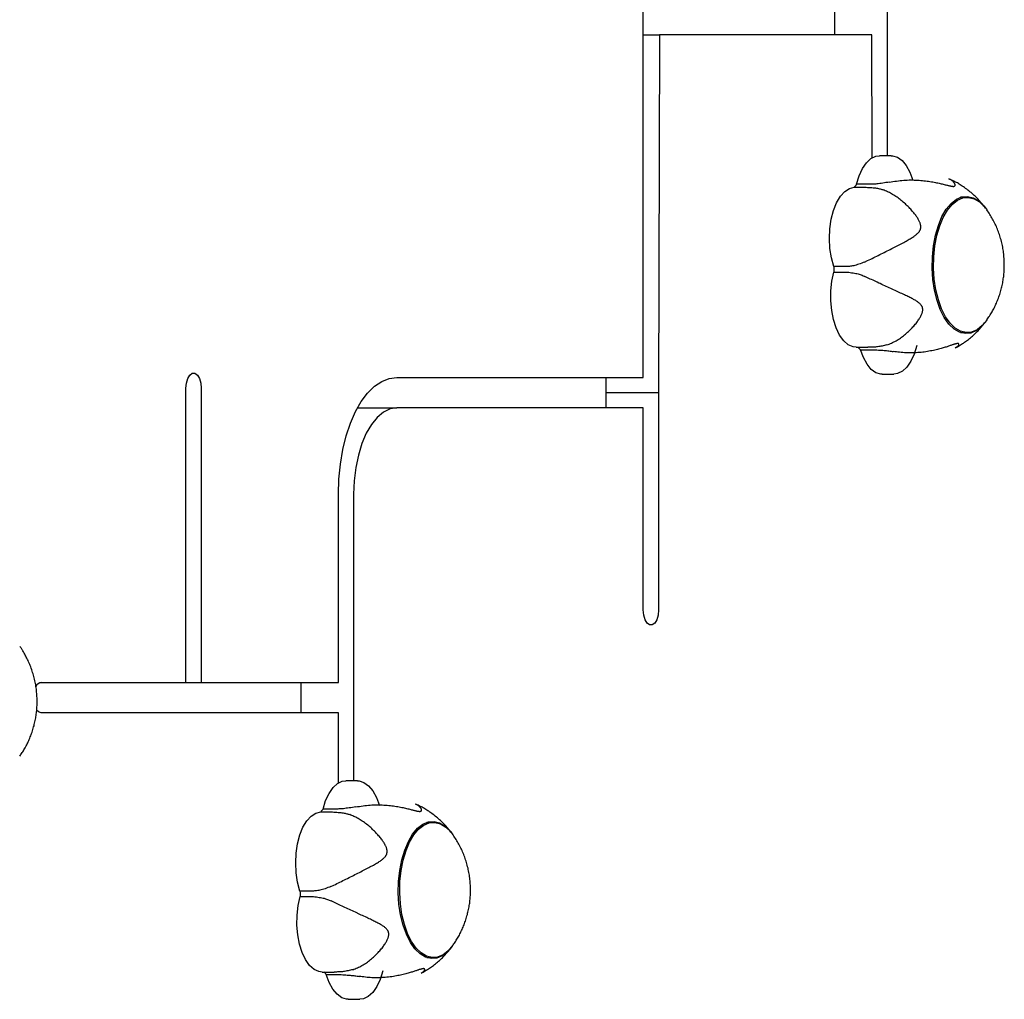
# Model space of a CAD drawing. Extents: x -8591 to 13539, y -4699 to 5176.
# Drawn here: x -2168 to -1974, y -1784 to -1591 of the extents above; entities that cross this region are included whole.
import ezdxf

# ---------------------------------------------------------------- set-up
doc = ezdxf.new("R2010")
doc.units = 0

msp = doc.modelspace()

# ---------------------------------------------------------------- linework, layer by layer
at = {"color": 7, "linetype": 'Continuous'}
for p, q in [((-2044.8, -1661.72), (-2044.8, -1551.37)), ((-1996.8, -1570.84), (-1996.8, -1618.12)), ((-2007.19, -1588.37), (-2007.19, -1594.37)), ((-2044.8, -1594.37), (-2041.65, -1594.37)), ((-2041.65, -1594.37), (-2041.8, -1664.72)), ((-1999.84, -1594.37), (-2041.65, -1594.37)), ((-1999.74, -1618.52), (-1999.84, -1594.37)), ((-1996.02, -1618.12), (-1998.34, -1618.12)), ((-2003.29, -1624.33), (-2000.97, -1624.33)), ((-2000.52, -1623.75), (-2002.84, -1623.75)), ((-1981.05, -1626.31), (-1982.39, -1626.31)), ((-2005, -1639.93), (-2007.32, -1639.93)), ((-2007.3, -1641), (-2004.98, -1641)), ((-1982.39, -1652.91), (-1981.05, -1652.91)), ((-2002.92, -1655.81), (-2000.6, -1655.81)), ((-2002.08, -1656.28), (-1999.76, -1656.28)), ((-2000.24, -1655.79), (-2000.6, -1655.81)), ((-2093.3, -1661.72), (-2044.8, -1661.72)), ((-2052.19, -1661.72), (-2052.19, -1664.72)), ((-1997.81, -1661.1), (-1995.49, -1661.1)), ((-2134.8, -1721.74), (-2134.8, -1663.87)), ((-2131.8, -1663.87), (-2131.8, -1721.72)), ((-2052.19, -1664.72), (-2041.8, -1664.72)), ((-2052.19, -1664.72), (-2052.19, -1667.72)), ((-2041.8, -1664.72), (-2041.8, -1707.46)), ((-2101.05, -1667.72), (-2093.3, -1667.72)), ((-2044.8, -1667.72), (-2093.3, -1667.72)), ((-2044.8, -1707.46), (-2044.8, -1667.72)), ((-2104.8, -1721.72), (-2104.8, -1684.72)), ((-2101.8, -1684.72), (-2101.8, -1741.06)), ((-2163.45, -1721.74), (-2163.16, -1721.74)), ((-2163.16, -1721.74), (-2134.8, -1721.74)), ((-2134.8, -1721.72), (-2131.8, -1721.72)), ((-2131.8, -1721.72), (-2104.8, -1721.72)), ((-2112.19, -1721.72), (-2112.19, -1727.72)), ((-2104.8, -1727.72), (-2163.3, -1727.72)), ((-2104.8, -1741.49), (-2104.8, -1727.72)), ((-2101.03, -1741.06), (-2103.35, -1741.06)), ((-2108.28, -1747.2), (-2105.96, -1747.2)), ((-2105.51, -1746.63), (-2107.83, -1746.63)), ((-2086.1, -1749.25), (-2087.43, -1749.25)), ((-2110.05, -1762.75), (-2112.37, -1762.75)), ((-2112.35, -1763.82), (-2110.03, -1763.82)), ((-2087.43, -1775.85), (-2086.1, -1775.85)), ((-2107.98, -1778.69), (-2105.66, -1778.69)), ((-2107.18, -1779.17), (-2104.86, -1779.17)), ((-2105.33, -1778.67), (-2105.66, -1778.69)), ((-2102.89, -1784.04), (-2100.57, -1784.04))]:
    msp.add_line(p, q, dxfattribs=at)
for points in [[(-2002.84, -1623.75), (-2002.33, -1622.09), (-2001.67, -1620.66), (-2000.88, -1619.51), (-2000, -1618.69), (-1999.06, -1618.22), (-1998.34, -1618.12)], [(-1996.02, -1618.12), (-1995.77, -1618.13), (-1994.8, -1618.42), (-1993.89, -1619.08), (-1993.05, -1620.08), (-1992.33, -1621.38), (-1991.75, -1622.94)], [(-1996.39, -1623.31), (-1996.72, -1623.37), (-1997.05, -1623.42), (-1997.37, -1623.47), (-1997.68, -1623.52), (-1997.99, -1623.56), (-1998.29, -1623.6), (-1998.57, -1623.64), (-1998.83, -1623.67), (-1999.08, -1623.69), (-1999.32, -1623.71), (-1999.54, -1623.72), (-1999.75, -1623.73), (-1999.95, -1623.74), (-2000.14, -1623.75), (-2000.33, -1623.75), (-2000.52, -1623.75)], [(-1996.39, -1623.31), (-1996.04, -1623.26), (-1995.68, -1623.21), (-1995.32, -1623.15), (-1994.97, -1623.1), (-1994.61, -1623.06), (-1994.26, -1623.02), (-1993.91, -1622.98), (-1993.56, -1622.95), (-1993.21, -1622.93), (-1992.87, -1622.91), (-1992.52, -1622.9), (-1992.18, -1622.9), (-1991.85, -1622.9), (-1991.51, -1622.91), (-1991.18, -1622.92), (-1990.85, -1622.94), (-1990.53, -1622.96), (-1990.21, -1622.98), (-1989.89, -1623.01), (-1989.58, -1623.04), (-1989.28, -1623.07), (-1988.98, -1623.11), (-1988.68, -1623.15), (-1988.4, -1623.19), (-1988.12, -1623.24), (-1987.85, -1623.28), (-1987.58, -1623.33), (-1987.33, -1623.38), (-1987.08, -1623.43), (-1986.84, -1623.48), (-1986.61, -1623.53), (-1986.39, -1623.58), (-1986.18, -1623.64), (-1985.97, -1623.68), (-1985.78, -1623.73), (-1985.59, -1623.78), (-1985.42, -1623.83), (-1985.25, -1623.87), (-1985.09, -1623.91), (-1984.95, -1623.95), (-1984.81, -1623.98), (-1984.68, -1624.01), (-1984.57, -1624.04), (-1984.46, -1624.06), (-1984.36, -1624.08), (-1984.27, -1624.1), (-1984.18, -1624.11), (-1984.1, -1624.12), (-1984.03, -1624.13), (-1983.97, -1624.14), (-1983.91, -1624.15), (-1983.85, -1624.15), (-1983.8, -1624.15), (-1983.76, -1624.15), (-1983.71, -1624.15), (-1983.67, -1624.14), (-1983.64, -1624.13), (-1983.6, -1624.12), (-1983.57, -1624.11), (-1983.54, -1624.09), (-1983.52, -1624.08), (-1983.49, -1624.06), (-1983.48, -1624.03), (-1983.46, -1624.01), (-1983.45, -1623.98), (-1983.44, -1623.94), (-1983.44, -1623.91), (-1983.44, -1623.87), (-1983.44, -1623.83), (-1983.45, -1623.78), (-1983.46, -1623.74), (-1983.48, -1623.69), (-1983.51, -1623.64), (-1983.54, -1623.59), (-1983.57, -1623.53), (-1983.61, -1623.48), (-1983.65, -1623.42), (-1983.69, -1623.37), (-1983.74, -1623.31), (-1983.78, -1623.26), (-1983.83, -1623.21), (-1983.88, -1623.16), (-1983.94, -1623.11), (-1983.99, -1623.06), (-1984.04, -1623.01), (-1984.1, -1622.97), (-1984.16, -1622.93), (-1984.22, -1622.89), (-1984.28, -1622.86), (-1984.34, -1622.83), (-1984.4, -1622.8), (-1984.46, -1622.78), (-1984.52, -1622.76), (-1984.58, -1622.74), (-1984.64, -1622.72), (-1984.71, -1622.7)], [(-1977.46, -1628.44), (-1977.61, -1628.24), (-1977.77, -1628.04), (-1977.93, -1627.84), (-1978.09, -1627.64), (-1978.25, -1627.44), (-1978.42, -1627.25), (-1978.59, -1627.05), (-1978.76, -1626.86), (-1978.94, -1626.67), (-1979.12, -1626.48), (-1979.31, -1626.29), (-1979.5, -1626.1), (-1979.7, -1625.92), (-1979.9, -1625.74), (-1980.11, -1625.56), (-1980.31, -1625.39), (-1980.53, -1625.21), (-1980.74, -1625.04), (-1980.96, -1624.87), (-1981.17, -1624.71), (-1981.39, -1624.55), (-1981.61, -1624.39), (-1981.82, -1624.25), (-1982.03, -1624.1), (-1982.23, -1623.97), (-1982.43, -1623.84), (-1982.62, -1623.72), (-1982.81, -1623.6), (-1982.99, -1623.49), (-1983.17, -1623.39), (-1983.34, -1623.3), (-1983.51, -1623.21), (-1983.67, -1623.13), (-1983.83, -1623.05), (-1983.98, -1622.98), (-1984.13, -1622.92), (-1984.27, -1622.85), (-1984.42, -1622.8), (-1984.56, -1622.74), (-1984.7, -1622.68)], [(-2007.32, -1639.93), (-2007.79, -1638.22), (-2008.08, -1636.36), (-2008.18, -1634.43), (-2008.1, -1632.49), (-2007.83, -1630.62), (-2007.38, -1628.89), (-2006.77, -1627.37), (-2006.03, -1626.11), (-2005.18, -1625.16), (-2004.26, -1624.56), (-2003.29, -1624.33)], [(-2001.26, -1639.05), (-2000.66, -1638.75), (-2000.36, -1638.61), (-2000.06, -1638.46), (-1999.77, -1638.31), (-1999.47, -1638.17), (-1999.17, -1638.02), (-1998.87, -1637.87), (-1998.57, -1637.73), (-1998.27, -1637.58), (-1997.98, -1637.43), (-1997.68, -1637.28), (-1997.38, -1637.13), (-1997.09, -1636.99), (-1996.8, -1636.84), (-1996.51, -1636.69), (-1996.22, -1636.55), (-1995.93, -1636.4), (-1995.65, -1636.26), (-1995.37, -1636.12), (-1995.1, -1635.97), (-1994.83, -1635.84), (-1994.56, -1635.7), (-1994.3, -1635.56), (-1994.05, -1635.43), (-1993.8, -1635.3), (-1993.56, -1635.17), (-1993.33, -1635.05), (-1993.1, -1634.92), (-1992.89, -1634.8), (-1992.67, -1634.68), (-1992.47, -1634.56), (-1992.28, -1634.45), (-1992.09, -1634.34), (-1991.91, -1634.23), (-1991.75, -1634.12), (-1991.59, -1634.01), (-1991.44, -1633.91), (-1991.3, -1633.81), (-1991.17, -1633.71), (-1991.05, -1633.61), (-1990.95, -1633.52), (-1990.85, -1633.43), (-1990.76, -1633.34), (-1990.68, -1633.25), (-1990.6, -1633.16), (-1990.54, -1633.08), (-1990.48, -1633), (-1990.43, -1632.92), (-1990.38, -1632.85), (-1990.34, -1632.77), (-1990.31, -1632.7), (-1990.28, -1632.62), (-1990.26, -1632.55), (-1990.24, -1632.47), (-1990.22, -1632.4), (-1990.21, -1632.32), (-1990.2, -1632.24), (-1990.2, -1632.15), (-1990.2, -1632.07), (-1990.2, -1631.98), (-1990.22, -1631.88), (-1990.23, -1631.78), (-1990.25, -1631.68), (-1990.28, -1631.57), (-1990.32, -1631.46), (-1990.35, -1631.35), (-1990.4, -1631.23), (-1990.45, -1631.1), (-1990.51, -1630.98), (-1990.58, -1630.85), (-1990.65, -1630.71), (-1990.73, -1630.58), (-1990.81, -1630.44), (-1990.9, -1630.29), (-1991, -1630.15), (-1991.1, -1630), (-1991.21, -1629.85), (-1991.33, -1629.69), (-1991.45, -1629.53), (-1991.59, -1629.36), (-1991.73, -1629.2), (-1991.87, -1629.02), (-1992.02, -1628.85), (-1992.18, -1628.67), (-1992.34, -1628.5), (-1992.51, -1628.32), (-1992.69, -1628.14), (-1992.87, -1627.96), (-1993.05, -1627.78), (-1993.24, -1627.6), (-1993.44, -1627.43), (-1993.64, -1627.25), (-1993.84, -1627.08), (-1994.04, -1626.92), (-1994.25, -1626.75), (-1994.46, -1626.59), (-1994.67, -1626.43), (-1994.88, -1626.28), (-1995.1, -1626.13), (-1995.31, -1625.99), (-1995.52, -1625.86), (-1995.74, -1625.73), (-1995.95, -1625.61), (-1996.16, -1625.5), (-1996.36, -1625.39), (-1996.57, -1625.29), (-1996.77, -1625.2), (-1996.98, -1625.1), (-1997.18, -1625.02), (-1997.38, -1624.93), (-1997.59, -1624.84)], [(-2000.97, -1624.33), (-2000.69, -1624.35), (-2000.41, -1624.36), (-2000.13, -1624.38), (-1999.86, -1624.4), (-1999.6, -1624.42), (-1999.35, -1624.44), (-1999.11, -1624.47), (-1998.89, -1624.5), (-1998.69, -1624.54), (-1998.5, -1624.57), (-1998.33, -1624.61), (-1998.17, -1624.66), (-1998.02, -1624.7), (-1997.87, -1624.75), (-1997.73, -1624.8), (-1997.59, -1624.84)], [(-1987.97, -1640.23), (-1987.93, -1638.01), (-1987.71, -1635.82), (-1987.31, -1633.74), (-1986.74, -1631.82), (-1986.03, -1630.11), (-1985.18, -1628.66), (-1984.23, -1627.51), (-1983.19, -1626.69), (-1982.1, -1626.22), (-1980.99, -1626.12), (-1979.88, -1626.38), (-1978.81, -1627.01), (-1977.8, -1627.98), (-1977.47, -1628.39)], [(-1987.7, -1640.23), (-1987.66, -1638.03), (-1987.44, -1635.88), (-1987.04, -1633.83), (-1986.48, -1631.94), (-1985.78, -1630.25), (-1984.94, -1628.82), (-1984, -1627.69), (-1982.98, -1626.88), (-1981.91, -1626.42), (-1980.81, -1626.32), (-1979.72, -1626.58), (-1978.67, -1627.19), (-1977.68, -1628.15), (-1977.23, -1628.73)], [(-1973.77, -1639.17), (-1973.78, -1638.89), (-1973.8, -1638.6), (-1973.82, -1638.32), (-1973.84, -1638.04), (-1973.86, -1637.76), (-1973.89, -1637.47), (-1973.92, -1637.19), (-1973.95, -1636.91), (-1974, -1636.63), (-1974.04, -1636.35), (-1974.09, -1636.08), (-1974.15, -1635.8), (-1974.21, -1635.52), (-1974.27, -1635.25), (-1974.34, -1634.97), (-1974.41, -1634.7), (-1974.49, -1634.43), (-1974.57, -1634.16), (-1974.65, -1633.89), (-1974.74, -1633.62), (-1974.83, -1633.36), (-1974.92, -1633.09), (-1975.02, -1632.83), (-1975.12, -1632.57), (-1975.23, -1632.31), (-1975.33, -1632.06), (-1975.45, -1631.81), (-1975.56, -1631.56), (-1975.68, -1631.31), (-1975.8, -1631.07), (-1975.93, -1630.83), (-1976.06, -1630.59), (-1976.19, -1630.35), (-1976.33, -1630.12), (-1976.47, -1629.89), (-1976.62, -1629.67), (-1976.76, -1629.44), (-1976.91, -1629.22), (-1977.06, -1628.99), (-1977.21, -1628.77)], [(-2001.26, -1639.05), (-2001.54, -1639.15), (-2001.82, -1639.26), (-2002.1, -1639.36), (-2002.37, -1639.46), (-2002.64, -1639.55), (-2002.9, -1639.63), (-2003.15, -1639.7), (-2003.39, -1639.76), (-2003.62, -1639.81), (-2003.84, -1639.85), (-2004.04, -1639.88), (-2004.25, -1639.9), (-2004.44, -1639.91), (-2004.63, -1639.92), (-2004.82, -1639.93), (-2005, -1639.93)], [(-2002.92, -1655.81), (-2003.53, -1655.74), (-2004.48, -1655.31), (-2005.37, -1654.52), (-2006.17, -1653.41), (-2006.84, -1652), (-2007.37, -1650.37), (-2007.72, -1648.55), (-2007.9, -1646.64), (-2007.88, -1644.69), (-2007.68, -1642.79), (-2007.3, -1641)], [(-2004.98, -1641), (-2004.68, -1641.03), (-2004.39, -1641.06), (-2004.1, -1641.09), (-2003.81, -1641.13), (-2003.53, -1641.17), (-2003.27, -1641.21), (-2003.01, -1641.26), (-2002.76, -1641.31), (-2002.54, -1641.37), (-2002.32, -1641.43), (-2002.11, -1641.5), (-2001.92, -1641.57), (-2001.73, -1641.64), (-2001.55, -1641.72), (-2001.37, -1641.8), (-2001.19, -1641.88)], [(-1977.49, -1650.84), (-1978.24, -1651.71), (-1979.27, -1652.53), (-1980.36, -1653), (-1981.48, -1653.1), (-1982.58, -1652.84), (-1983.65, -1652.21), (-1984.66, -1651.24), (-1985.57, -1649.95), (-1986.36, -1648.39), (-1987.01, -1646.58), (-1987.51, -1644.58), (-1987.83, -1642.45), (-1987.97, -1640.23)], [(-1977.22, -1650.47), (-1978.1, -1651.53), (-1979.12, -1652.34), (-1980.2, -1652.8), (-1981.29, -1652.9), (-1982.38, -1652.64), (-1983.44, -1652.02), (-1984.43, -1651.07), (-1985.33, -1649.8), (-1986.11, -1648.26), (-1986.75, -1646.47), (-1987.24, -1644.51), (-1987.55, -1642.4), (-1987.7, -1640.23)], [(-1977.19, -1650.42), (-1977.06, -1650.22), (-1976.93, -1650.03), (-1976.8, -1649.84), (-1976.68, -1649.65), (-1976.55, -1649.45), (-1976.42, -1649.25), (-1976.3, -1649.05), (-1976.18, -1648.85), (-1976.06, -1648.64), (-1975.95, -1648.43), (-1975.83, -1648.22), (-1975.72, -1648), (-1975.62, -1647.78), (-1975.51, -1647.55), (-1975.41, -1647.33), (-1975.31, -1647.1), (-1975.21, -1646.86), (-1975.11, -1646.63), (-1975.02, -1646.39), (-1974.93, -1646.15), (-1974.84, -1645.9), (-1974.76, -1645.66), (-1974.67, -1645.41), (-1974.59, -1645.16), (-1974.52, -1644.91), (-1974.45, -1644.65), (-1974.38, -1644.4), (-1974.31, -1644.14), (-1974.25, -1643.89), (-1974.19, -1643.63), (-1974.14, -1643.38), (-1974.09, -1643.12), (-1974.04, -1642.86), (-1974, -1642.61), (-1973.96, -1642.36), (-1973.92, -1642.11), (-1973.89, -1641.85), (-1973.86, -1641.6), (-1973.84, -1641.36), (-1973.82, -1641.11), (-1973.8, -1640.86), (-1973.79, -1640.62), (-1973.78, -1640.38), (-1973.78, -1640.13), (-1973.77, -1639.89), (-1973.77, -1639.65), (-1973.77, -1639.41), (-1973.77, -1639.17)], [(-1996.88, -1655.34), (-1996.65, -1655.25), (-1996.42, -1655.16), (-1996.19, -1655.06), (-1995.96, -1654.97), (-1995.74, -1654.87), (-1995.51, -1654.76), (-1995.29, -1654.65), (-1995.06, -1654.53), (-1994.84, -1654.4), (-1994.63, -1654.27), (-1994.41, -1654.13), (-1994.2, -1653.99), (-1993.99, -1653.84), (-1993.78, -1653.69), (-1993.58, -1653.53), (-1993.38, -1653.36), (-1993.18, -1653.2), (-1992.99, -1653.03), (-1992.79, -1652.86), (-1992.61, -1652.68), (-1992.42, -1652.51), (-1992.24, -1652.33), (-1992.07, -1652.16), (-1991.9, -1651.98), (-1991.74, -1651.8), (-1991.58, -1651.62), (-1991.43, -1651.45), (-1991.28, -1651.27), (-1991.14, -1651.1), (-1991.01, -1650.93), (-1990.88, -1650.76), (-1990.76, -1650.59), (-1990.65, -1650.42), (-1990.54, -1650.26), (-1990.44, -1650.1), (-1990.35, -1649.95), (-1990.26, -1649.8), (-1990.19, -1649.65), (-1990.12, -1649.51), (-1990.06, -1649.38), (-1990, -1649.24), (-1989.96, -1649.12), (-1989.92, -1649), (-1989.89, -1648.89), (-1989.87, -1648.78), (-1989.85, -1648.67), (-1989.83, -1648.58), (-1989.83, -1648.48), (-1989.82, -1648.4), (-1989.82, -1648.31), (-1989.83, -1648.23), (-1989.84, -1648.16), (-1989.85, -1648.08), (-1989.87, -1648.01), (-1989.89, -1647.94), (-1989.92, -1647.87), (-1989.95, -1647.8), (-1989.99, -1647.73), (-1990.03, -1647.65), (-1990.08, -1647.58), (-1990.13, -1647.51), (-1990.19, -1647.43), (-1990.25, -1647.36), (-1990.33, -1647.28), (-1990.41, -1647.21), (-1990.5, -1647.13), (-1990.59, -1647.05), (-1990.7, -1646.97), (-1990.81, -1646.88), (-1990.93, -1646.8), (-1991.05, -1646.72), (-1991.19, -1646.63), (-1991.33, -1646.55), (-1991.48, -1646.46), (-1991.64, -1646.38), (-1991.8, -1646.29), (-1991.97, -1646.2), (-1992.16, -1646.1), (-1992.35, -1646.01), (-1992.55, -1645.91), (-1992.76, -1645.8), (-1992.97, -1645.7), (-1993.2, -1645.59), (-1993.43, -1645.48), (-1993.68, -1645.37), (-1993.92, -1645.25), (-1994.18, -1645.13), (-1994.44, -1645.01), (-1994.71, -1644.89), (-1994.98, -1644.76), (-1995.26, -1644.63), (-1995.54, -1644.5), (-1996.12, -1644.24), (-1996.41, -1644.11), (-1996.7, -1643.97), (-1997, -1643.84), (-1997.29, -1643.7), (-1997.59, -1643.56), (-1997.88, -1643.43), (-1998.18, -1643.29), (-1998.47, -1643.16), (-1998.76, -1643.02), (-1999.04, -1642.89), (-1999.32, -1642.76), (-1999.6, -1642.63), (-1999.87, -1642.5), (-2000.14, -1642.38), (-2000.4, -1642.25), (-2000.67, -1642.13), (-2001.19, -1641.88)], [(-1983.41, -1655.91), (-1983.21, -1655.8), (-1983, -1655.69), (-1982.8, -1655.57), (-1982.6, -1655.46), (-1982.4, -1655.34), (-1982.2, -1655.22), (-1981.99, -1655.09), (-1981.79, -1654.96), (-1981.59, -1654.82), (-1981.4, -1654.68), (-1981.2, -1654.54), (-1981, -1654.39), (-1980.8, -1654.24), (-1980.61, -1654.08), (-1980.41, -1653.92), (-1980.22, -1653.76), (-1980.03, -1653.59), (-1979.84, -1653.42), (-1979.65, -1653.25), (-1979.47, -1653.07), (-1979.28, -1652.9), (-1979.1, -1652.72), (-1978.93, -1652.54), (-1978.75, -1652.35), (-1978.59, -1652.17), (-1978.42, -1651.98), (-1978.26, -1651.79), (-1978.1, -1651.6), (-1977.95, -1651.4), (-1977.79, -1651.21), (-1977.64, -1651.02), (-1977.49, -1650.82)], [(-1997.81, -1661.1), (-1998.06, -1661.08), (-1999.03, -1660.8), (-1999.94, -1660.14), (-2000.78, -1659.14), (-2001.5, -1657.84), (-2002.08, -1656.28)], [(-1996.88, -1655.34), (-1997.12, -1655.4), (-1997.35, -1655.45), (-1997.58, -1655.5), (-1997.82, -1655.55), (-1998.04, -1655.6), (-1998.27, -1655.64), (-1998.49, -1655.67), (-1998.7, -1655.71), (-1998.91, -1655.73), (-1999.11, -1655.75), (-1999.3, -1655.76), (-1999.5, -1655.77), (-1999.68, -1655.78), (-1999.87, -1655.78), (-2000.06, -1655.79), (-2000.24, -1655.79)], [(-1999.76, -1656.28), (-1999.45, -1656.29), (-1999.15, -1656.31), (-1998.84, -1656.32), (-1998.54, -1656.34), (-1998.25, -1656.36), (-1997.96, -1656.37), (-1997.69, -1656.39), (-1997.42, -1656.41), (-1997.17, -1656.44), (-1996.93, -1656.46), (-1996.7, -1656.49), (-1996.47, -1656.52), (-1996.25, -1656.55), (-1996.04, -1656.58), (-1995.83, -1656.61), (-1995.62, -1656.65)], [(-1983.41, -1655.91), (-1983.34, -1655.87), (-1983.27, -1655.83), (-1983.21, -1655.79), (-1983.14, -1655.75), (-1983.08, -1655.71), (-1983.02, -1655.67), (-1982.97, -1655.63), (-1982.92, -1655.59), (-1982.87, -1655.54), (-1982.83, -1655.5), (-1982.8, -1655.46), (-1982.77, -1655.42), (-1982.75, -1655.38), (-1982.73, -1655.34), (-1982.72, -1655.3), (-1982.71, -1655.27), (-1982.71, -1655.23), (-1982.71, -1655.21), (-1982.71, -1655.18), (-1982.72, -1655.16), (-1982.74, -1655.14), (-1982.75, -1655.12), (-1982.77, -1655.11), (-1982.8, -1655.09), (-1982.82, -1655.08), (-1982.85, -1655.08), (-1982.88, -1655.07), (-1982.91, -1655.07), (-1982.94, -1655.07), (-1982.98, -1655.07), (-1983.02, -1655.07), (-1983.07, -1655.08), (-1983.12, -1655.09), (-1983.17, -1655.1), (-1983.23, -1655.11), (-1983.29, -1655.12), (-1983.36, -1655.14), (-1983.44, -1655.16), (-1983.52, -1655.19), (-1983.61, -1655.21), (-1983.7, -1655.24), (-1983.8, -1655.27), (-1983.91, -1655.31), (-1984.03, -1655.35), (-1984.15, -1655.39), (-1984.28, -1655.44), (-1984.42, -1655.48), (-1984.56, -1655.53), (-1984.72, -1655.58), (-1984.87, -1655.63), (-1985.04, -1655.69), (-1985.21, -1655.75), (-1985.4, -1655.8), (-1985.59, -1655.86), (-1985.79, -1655.92), (-1986, -1655.99), (-1986.22, -1656.05), (-1986.45, -1656.11), (-1986.69, -1656.18), (-1986.94, -1656.24), (-1987.2, -1656.3), (-1987.46, -1656.36), (-1987.73, -1656.42), (-1988.01, -1656.48), (-1988.3, -1656.53), (-1988.59, -1656.59), (-1988.89, -1656.64), (-1989.2, -1656.68), (-1989.51, -1656.73), (-1989.83, -1656.77), (-1990.15, -1656.8), (-1990.47, -1656.83), (-1990.8, -1656.86), (-1991.13, -1656.88), (-1991.46, -1656.89), (-1991.79, -1656.9), (-1992.12, -1656.91), (-1992.45, -1656.91), (-1992.78, -1656.9), (-1993.11, -1656.89), (-1993.43, -1656.87), (-1993.75, -1656.85), (-1994.06, -1656.82), (-1994.38, -1656.79), (-1994.69, -1656.76), (-1995, -1656.72), (-1995.31, -1656.68), (-1995.62, -1656.65)], [(-1990.99, -1655.47), (-1991.5, -1657.13), (-1992.16, -1658.56), (-1992.94, -1659.71), (-1993.83, -1660.53), (-1994.77, -1660.99), (-1995.49, -1661.1)], [(-2134.8, -1663.87), (-2134.71, -1662.85), (-2134.45, -1661.94), (-2134.05, -1661.28), (-2133.56, -1660.92), (-2133.04, -1660.92), (-2132.55, -1661.28), (-2132.15, -1661.94), (-2131.89, -1662.85), (-2131.8, -1663.87)], [(-2104.8, -1684.72), (-2104.7, -1681.72), (-2104.41, -1678.77), (-2103.93, -1675.92), (-2103.26, -1673.22), (-2102.43, -1670.72), (-2101.43, -1668.46), (-2100.3, -1666.48), (-2099.05, -1664.81), (-2097.7, -1663.47), (-2096.28, -1662.51), (-2094.8, -1661.92), (-2093.3, -1661.72)], [(-2093.3, -1667.72), (-2094.63, -1667.93), (-2095.93, -1668.56), (-2097.16, -1669.58), (-2098.3, -1670.97), (-2099.31, -1672.7), (-2100.18, -1674.73), (-2100.88, -1677.01), (-2101.39, -1679.47), (-2101.7, -1682.06), (-2101.8, -1684.72)], [(-2041.8, -1707.46), (-2041.89, -1708.49), (-2042.15, -1709.39), (-2042.55, -1710.06), (-2043.04, -1710.41), (-2043.56, -1710.41), (-2044.05, -1710.06), (-2044.45, -1709.39), (-2044.71, -1708.49), (-2044.8, -1707.46)], [(-2164.09, -1725.32), (-2164.1, -1725.04), (-2164.11, -1724.75), (-2164.13, -1724.47), (-2164.14, -1724.19), (-2164.16, -1723.9), (-2164.18, -1723.62), (-2164.21, -1723.34), (-2164.24, -1723.06), (-2164.27, -1722.77), (-2164.32, -1722.49), (-2164.36, -1722.21), (-2164.41, -1721.94), (-2164.47, -1721.66), (-2164.53, -1721.38), (-2164.59, -1721.1), (-2164.66, -1720.83), (-2164.73, -1720.55), (-2164.8, -1720.28), (-2164.88, -1720.01), (-2164.97, -1719.74), (-2165.05, -1719.47), (-2165.14, -1719.21), (-2165.24, -1718.94), (-2165.34, -1718.68), (-2165.44, -1718.42), (-2165.55, -1718.16), (-2165.66, -1717.91), (-2165.77, -1717.66), (-2165.88, -1717.42), (-2165.99, -1717.19), (-2166.1, -1716.96), (-2166.21, -1716.74), (-2166.31, -1716.54), (-2166.41, -1716.34), (-2166.51, -1716.16), (-2166.61, -1715.99), (-2166.7, -1715.82), (-2166.79, -1715.67), (-2166.87, -1715.53), (-2166.96, -1715.4), (-2167.03, -1715.28), (-2167.11, -1715.17), (-2167.18, -1715.06), (-2167.25, -1714.97), (-2167.32, -1714.88), (-2167.39, -1714.79), (-2167.45, -1714.71), (-2167.52, -1714.63)], [(-2167.51, -1736.21), (-2167.39, -1736.04), (-2167.27, -1735.87), (-2167.15, -1735.7), (-2167.04, -1735.53), (-2166.92, -1735.35), (-2166.8, -1735.17), (-2166.69, -1734.99), (-2166.58, -1734.8), (-2166.46, -1734.61), (-2166.36, -1734.42), (-2166.25, -1734.22), (-2166.14, -1734.01), (-2166.04, -1733.8), (-2165.93, -1733.59), (-2165.83, -1733.37), (-2165.73, -1733.14), (-2165.63, -1732.92), (-2165.53, -1732.69), (-2165.44, -1732.45), (-2165.35, -1732.21), (-2165.25, -1731.97), (-2165.17, -1731.73), (-2165.08, -1731.48), (-2165, -1731.24), (-2164.92, -1730.99), (-2164.84, -1730.73), (-2164.77, -1730.48), (-2164.7, -1730.23), (-2164.64, -1729.97), (-2164.58, -1729.72), (-2164.52, -1729.47), (-2164.47, -1729.21), (-2164.42, -1728.96), (-2164.37, -1728.71), (-2164.33, -1728.46), (-2164.29, -1728.21), (-2164.25, -1727.96), (-2164.22, -1727.72), (-2164.2, -1727.47), (-2164.17, -1727.23), (-2164.15, -1726.99), (-2164.14, -1726.75), (-2164.12, -1726.51), (-2164.11, -1726.27), (-2164.11, -1726.03), (-2164.1, -1725.79), (-2164.09, -1725.56), (-2164.09, -1725.32)], [(-2163.3, -1727.72), (-2163.83, -1727.53), (-2164.18, -1727.15)], [(-2107.83, -1746.63), (-2107.32, -1744.97), (-2106.65, -1743.55), (-2105.86, -1742.41), (-2104.98, -1741.6), (-2104.03, -1741.15), (-2103.35, -1741.06)], [(-2101.03, -1741.06), (-2100.74, -1741.07), (-2099.78, -1741.37), (-2098.86, -1742.04), (-2098.03, -1743.05), (-2097.31, -1744.36), (-2096.73, -1745.93)], [(-2101.38, -1746.2), (-2101.02, -1746.14), (-2100.67, -1746.09), (-2100.31, -1746.04), (-2099.96, -1745.99), (-2099.6, -1745.95), (-2099.25, -1745.9), (-2098.9, -1745.87), (-2098.55, -1745.84), (-2098.2, -1745.82), (-2097.86, -1745.8), (-2097.51, -1745.8), (-2097.17, -1745.79), (-2096.84, -1745.8), (-2096.5, -1745.8), (-2096.17, -1745.82), (-2095.84, -1745.84), (-2095.52, -1745.86), (-2095.2, -1745.88), (-2094.88, -1745.91), (-2094.57, -1745.94), (-2094.26, -1745.98), (-2093.97, -1746.02), (-2093.67, -1746.06), (-2093.39, -1746.1), (-2093.11, -1746.15), (-2092.84, -1746.19), (-2092.57, -1746.24), (-2092.32, -1746.29), (-2092.07, -1746.34), (-2091.83, -1746.4), (-2091.6, -1746.45), (-2091.38, -1746.5), (-2091.17, -1746.55), (-2090.96, -1746.6), (-2090.77, -1746.65), (-2090.58, -1746.7), (-2090.41, -1746.75), (-2090.24, -1746.79), (-2090.09, -1746.83), (-2089.94, -1746.87), (-2089.8, -1746.9), (-2089.68, -1746.93), (-2089.56, -1746.96), (-2089.45, -1746.99), (-2089.35, -1747.01), (-2089.26, -1747.03), (-2089.17, -1747.04), (-2089.09, -1747.06), (-2089.02, -1747.07), (-2088.96, -1747.07), (-2088.9, -1747.08), (-2088.84, -1747.08), (-2088.79, -1747.08), (-2088.75, -1747.08), (-2088.71, -1747.08), (-2088.67, -1747.07), (-2088.63, -1747.07), (-2088.6, -1747.06), (-2088.56, -1747.05), (-2088.54, -1747.03), (-2088.51, -1747.01), (-2088.49, -1746.99), (-2088.47, -1746.97), (-2088.45, -1746.95), (-2088.44, -1746.92), (-2088.43, -1746.88), (-2088.43, -1746.85), (-2088.43, -1746.81), (-2088.43, -1746.77), (-2088.44, -1746.73), (-2088.46, -1746.68), (-2088.47, -1746.63), (-2088.5, -1746.58), (-2088.53, -1746.53), (-2088.56, -1746.48), (-2088.6, -1746.43), (-2088.64, -1746.37), (-2088.68, -1746.32), (-2088.72, -1746.27), (-2088.77, -1746.22), (-2088.82, -1746.16), (-2088.87, -1746.11), (-2088.92, -1746.06), (-2088.97, -1746.02), (-2089.02, -1745.97), (-2089.08, -1745.93), (-2089.13, -1745.89), (-2089.19, -1745.86), (-2089.25, -1745.83), (-2089.3, -1745.8), (-2089.36, -1745.78), (-2089.42, -1745.75), (-2089.48, -1745.73), (-2089.53, -1745.71), (-2089.59, -1745.69), (-2089.65, -1745.68)], [(-2082.5, -1751.39), (-2082.65, -1751.19), (-2082.8, -1750.99), (-2082.96, -1750.79), (-2083.12, -1750.6), (-2083.28, -1750.4), (-2083.44, -1750.21), (-2083.61, -1750.01), (-2083.78, -1749.82), (-2083.95, -1749.63), (-2084.13, -1749.45), (-2084.32, -1749.26), (-2084.51, -1749.08), (-2084.7, -1748.89), (-2084.9, -1748.71), (-2085.11, -1748.54), (-2085.31, -1748.36), (-2085.52, -1748.19), (-2085.74, -1748.01), (-2085.95, -1747.85), (-2086.17, -1747.68), (-2086.39, -1747.52), (-2086.6, -1747.37), (-2086.81, -1747.22), (-2087.02, -1747.07), (-2087.22, -1746.94), (-2087.42, -1746.81), (-2087.61, -1746.69), (-2087.79, -1746.57), (-2087.98, -1746.46), (-2088.15, -1746.36), (-2088.32, -1746.27), (-2088.48, -1746.18), (-2088.64, -1746.1), (-2088.79, -1746.03), (-2088.94, -1745.96), (-2089.09, -1745.89), (-2089.23, -1745.83), (-2089.37, -1745.77), (-2089.51, -1745.72), (-2089.65, -1745.66)], [(-2112.37, -1762.75), (-2112.83, -1761.03), (-2113.11, -1759.17), (-2113.21, -1757.23), (-2113.12, -1755.3), (-2112.84, -1753.43), (-2112.39, -1751.71), (-2111.78, -1750.19), (-2111.03, -1748.94), (-2110.18, -1748.01), (-2109.25, -1747.42), (-2108.28, -1747.2)], [(-2105.96, -1747.2), (-2105.68, -1747.22), (-2105.4, -1747.23), (-2105.12, -1747.25), (-2104.85, -1747.27), (-2104.59, -1747.29), (-2104.34, -1747.31), (-2104.11, -1747.34), (-2103.89, -1747.37), (-2103.68, -1747.41), (-2103.5, -1747.44), (-2103.32, -1747.48), (-2103.16, -1747.53), (-2103.01, -1747.57), (-2102.86, -1747.62), (-2102.72, -1747.66), (-2102.58, -1747.71)], [(-2101.38, -1746.2), (-2101.71, -1746.25), (-2102.04, -1746.3), (-2102.36, -1746.35), (-2102.67, -1746.4), (-2102.98, -1746.44), (-2103.28, -1746.48), (-2103.56, -1746.52), (-2103.82, -1746.55), (-2104.07, -1746.57), (-2104.31, -1746.59), (-2104.53, -1746.6), (-2104.74, -1746.61), (-2104.94, -1746.62), (-2105.13, -1746.62), (-2105.32, -1746.63), (-2105.51, -1746.63)], [(-2106.3, -1761.86), (-2105.7, -1761.57), (-2105.4, -1761.43), (-2105.1, -1761.28), (-2104.8, -1761.13), (-2104.5, -1760.99), (-2104.21, -1760.84), (-2103.91, -1760.69), (-2103.61, -1760.55), (-2103.31, -1760.4), (-2103.01, -1760.25), (-2102.71, -1760.1), (-2102.42, -1759.96), (-2102.12, -1759.81), (-2101.83, -1759.66), (-2101.54, -1759.52), (-2101.25, -1759.37), (-2100.97, -1759.23), (-2100.68, -1759.08), (-2100.4, -1758.94), (-2100.13, -1758.8), (-2099.86, -1758.66), (-2099.59, -1758.53), (-2099.33, -1758.39), (-2099.08, -1758.26), (-2098.83, -1758.13), (-2098.59, -1758), (-2098.36, -1757.88), (-2098.13, -1757.76), (-2097.91, -1757.63), (-2097.7, -1757.52), (-2097.5, -1757.4), (-2097.3, -1757.29), (-2097.12, -1757.18), (-2096.94, -1757.07), (-2096.77, -1756.96), (-2096.61, -1756.86), (-2096.46, -1756.75), (-2096.32, -1756.65), (-2096.2, -1756.55), (-2096.08, -1756.46), (-2095.97, -1756.36), (-2095.87, -1756.27), (-2095.78, -1756.18), (-2095.7, -1756.09), (-2095.63, -1756.01), (-2095.56, -1755.93), (-2095.5, -1755.85), (-2095.45, -1755.77), (-2095.4, -1755.69), (-2095.36, -1755.62), (-2095.33, -1755.55), (-2095.3, -1755.47), (-2095.28, -1755.4), (-2095.26, -1755.32), (-2095.24, -1755.25), (-2095.23, -1755.17), (-2095.22, -1755.09), (-2095.22, -1755), (-2095.22, -1754.92), (-2095.22, -1754.83), (-2095.23, -1754.73), (-2095.25, -1754.63), (-2095.27, -1754.53), (-2095.3, -1754.42), (-2095.33, -1754.31), (-2095.37, -1754.2), (-2095.42, -1754.08), (-2095.47, -1753.95), (-2095.53, -1753.83), (-2095.59, -1753.7), (-2095.66, -1753.56), (-2095.74, -1753.43), (-2095.82, -1753.29), (-2095.91, -1753.15), (-2096.01, -1753), (-2096.11, -1752.85), (-2096.22, -1752.7), (-2096.34, -1752.54), (-2096.46, -1752.38), (-2096.6, -1752.22), (-2096.73, -1752.05), (-2096.88, -1751.88), (-2097.03, -1751.7), (-2097.19, -1751.53), (-2097.35, -1751.35), (-2097.52, -1751.17), (-2097.69, -1750.99), (-2097.87, -1750.81), (-2098.06, -1750.64), (-2098.25, -1750.46), (-2098.44, -1750.28), (-2098.64, -1750.11), (-2098.84, -1749.94), (-2099.04, -1749.77), (-2099.25, -1749.61), (-2099.46, -1749.45), (-2099.67, -1749.29), (-2099.88, -1749.14), (-2100.1, -1748.99), (-2100.31, -1748.85), (-2100.52, -1748.72), (-2100.73, -1748.59), (-2100.94, -1748.47), (-2101.15, -1748.36), (-2101.36, -1748.25), (-2101.57, -1748.15), (-2101.77, -1748.06), (-2101.97, -1747.97), (-2102.18, -1747.88), (-2102.38, -1747.8), (-2102.58, -1747.71)], [(-2093.02, -1763.09), (-2092.97, -1760.86), (-2092.74, -1758.68), (-2092.33, -1756.6), (-2091.76, -1754.69), (-2091.04, -1752.99), (-2090.19, -1751.55), (-2089.23, -1750.41), (-2088.19, -1749.6), (-2087.1, -1749.15), (-2085.98, -1749.06), (-2084.88, -1749.34), (-2083.81, -1749.98), (-2082.81, -1750.96), (-2082.34, -1751.58)], [(-2092.74, -1763.08), (-2092.69, -1760.88), (-2092.47, -1758.73), (-2092.07, -1756.69), (-2091.5, -1754.8), (-2090.79, -1753.13), (-2089.95, -1751.71), (-2089.01, -1750.59), (-2087.98, -1749.79), (-2086.91, -1749.35), (-2085.81, -1749.26), (-2084.72, -1749.53), (-2083.67, -1750.16), (-2082.68, -1751.13), (-2082.27, -1751.67)], [(-2078.81, -1762.17), (-2078.82, -1761.89), (-2078.84, -1761.6), (-2078.86, -1761.32), (-2078.88, -1761.04), (-2078.9, -1760.76), (-2078.93, -1760.47), (-2078.95, -1760.19), (-2078.99, -1759.91), (-2079.03, -1759.63), (-2079.07, -1759.35), (-2079.12, -1759.07), (-2079.18, -1758.8), (-2079.24, -1758.52), (-2079.3, -1758.24), (-2079.37, -1757.97), (-2079.44, -1757.69), (-2079.51, -1757.42), (-2079.59, -1757.15), (-2079.67, -1756.88), (-2079.76, -1756.61), (-2079.85, -1756.35), (-2079.94, -1756.08), (-2080.04, -1755.82), (-2080.14, -1755.56), (-2080.25, -1755.3), (-2080.36, -1755.05), (-2080.47, -1754.79), (-2080.58, -1754.54), (-2080.7, -1754.29), (-2080.82, -1754.04), (-2080.95, -1753.8), (-2081.08, -1753.56), (-2081.22, -1753.32), (-2081.36, -1753.09), (-2081.5, -1752.86), (-2081.65, -1752.63), (-2081.79, -1752.4), (-2081.94, -1752.17), (-2082.09, -1751.94), (-2082.24, -1751.72)], [(-2106.3, -1761.86), (-2106.58, -1761.97), (-2106.86, -1762.08), (-2107.14, -1762.18), (-2107.41, -1762.28), (-2107.68, -1762.37), (-2107.94, -1762.45), (-2108.19, -1762.52), (-2108.43, -1762.58), (-2108.66, -1762.63), (-2108.88, -1762.67), (-2109.09, -1762.7), (-2109.29, -1762.72), (-2109.48, -1762.73), (-2109.67, -1762.74), (-2109.86, -1762.75), (-2110.05, -1762.75)], [(-2082.53, -1773.78), (-2083.32, -1774.68), (-2084.36, -1775.49), (-2085.45, -1775.95), (-2086.56, -1776.04), (-2087.67, -1775.76), (-2088.74, -1775.12), (-2089.74, -1774.13), (-2090.64, -1772.84), (-2091.43, -1771.26), (-2092.08, -1769.44), (-2092.57, -1767.44), (-2092.88, -1765.3), (-2093.02, -1763.09)], [(-2082.26, -1773.41), (-2083.18, -1774.5), (-2084.21, -1775.3), (-2085.28, -1775.75), (-2086.38, -1775.84), (-2087.47, -1775.56), (-2088.52, -1774.93), (-2089.51, -1773.96), (-2090.4, -1772.68), (-2091.18, -1771.13), (-2091.81, -1769.34), (-2092.29, -1767.36), (-2092.61, -1765.26), (-2092.74, -1763.08)], [(-2082.23, -1773.35), (-2082.11, -1773.16), (-2081.98, -1772.97), (-2081.85, -1772.78), (-2081.72, -1772.59), (-2081.6, -1772.4), (-2081.48, -1772.21), (-2081.35, -1772.01), (-2081.24, -1771.81), (-2081.12, -1771.61), (-2081, -1771.4), (-2080.89, -1771.19), (-2080.78, -1770.97), (-2080.68, -1770.75), (-2080.57, -1770.53), (-2080.47, -1770.31), (-2080.37, -1770.08), (-2080.27, -1769.84), (-2080.17, -1769.61), (-2080.08, -1769.37), (-2079.99, -1769.13), (-2079.9, -1768.89), (-2079.81, -1768.64), (-2079.73, -1768.39), (-2079.65, -1768.14), (-2079.58, -1767.89), (-2079.5, -1767.64), (-2079.43, -1767.39), (-2079.37, -1767.13), (-2079.31, -1766.88), (-2079.25, -1766.62), (-2079.19, -1766.36), (-2079.14, -1766.11), (-2079.09, -1765.85), (-2079.05, -1765.6), (-2079.01, -1765.35), (-2078.97, -1765.1), (-2078.94, -1764.85), (-2078.91, -1764.6), (-2078.89, -1764.35), (-2078.87, -1764.1), (-2078.85, -1763.86), (-2078.84, -1763.61), (-2078.83, -1763.37), (-2078.82, -1763.13), (-2078.82, -1762.89), (-2078.81, -1762.65), (-2078.81, -1762.41), (-2078.81, -1762.17)], [(-2107.98, -1778.69), (-2108.63, -1778.6), (-2109.58, -1778.17), (-2110.46, -1777.37), (-2111.26, -1776.24), (-2111.93, -1774.83), (-2112.45, -1773.18), (-2112.8, -1771.37), (-2112.96, -1769.45), (-2112.94, -1767.5), (-2112.73, -1765.6), (-2112.35, -1763.82)], [(-2110.03, -1763.82), (-2109.73, -1763.85), (-2109.43, -1763.88), (-2109.14, -1763.91), (-2108.86, -1763.95), (-2108.58, -1763.99), (-2108.31, -1764.03), (-2108.06, -1764.07), (-2107.81, -1764.13), (-2107.58, -1764.18), (-2107.37, -1764.25), (-2107.16, -1764.32), (-2106.97, -1764.39), (-2106.78, -1764.46), (-2106.6, -1764.54), (-2106.42, -1764.62), (-2106.24, -1764.7)], [(-2101.97, -1778.22), (-2101.74, -1778.12), (-2101.51, -1778.03), (-2101.28, -1777.94), (-2101.05, -1777.84), (-2100.83, -1777.74), (-2100.6, -1777.63), (-2100.38, -1777.52), (-2100.16, -1777.4), (-2099.94, -1777.27), (-2099.72, -1777.14), (-2099.5, -1777), (-2099.29, -1776.86), (-2099.08, -1776.71), (-2098.87, -1776.55), (-2098.67, -1776.39), (-2098.47, -1776.23), (-2098.27, -1776.06), (-2098.07, -1775.89), (-2097.88, -1775.72), (-2097.69, -1775.55), (-2097.51, -1775.37), (-2097.33, -1775.19), (-2097.15, -1775.02), (-2096.98, -1774.84), (-2096.82, -1774.66), (-2096.66, -1774.48), (-2096.51, -1774.31), (-2096.36, -1774.13), (-2096.22, -1773.96), (-2096.09, -1773.79), (-2095.96, -1773.62), (-2095.84, -1773.45), (-2095.72, -1773.28), (-2095.62, -1773.12), (-2095.52, -1772.96), (-2095.42, -1772.81), (-2095.34, -1772.66), (-2095.26, -1772.51), (-2095.19, -1772.37), (-2095.13, -1772.23), (-2095.08, -1772.1), (-2095.03, -1771.98), (-2094.99, -1771.86), (-2094.96, -1771.74), (-2094.94, -1771.63), (-2094.92, -1771.53), (-2094.91, -1771.43), (-2094.9, -1771.34), (-2094.89, -1771.25), (-2094.89, -1771.17), (-2094.9, -1771.09), (-2094.91, -1771.01), (-2094.92, -1770.94), (-2094.94, -1770.86), (-2094.96, -1770.79), (-2094.99, -1770.72), (-2095.02, -1770.65), (-2095.06, -1770.58), (-2095.1, -1770.51), (-2095.14, -1770.43), (-2095.2, -1770.36), (-2095.26, -1770.29), (-2095.32, -1770.21), (-2095.39, -1770.13), (-2095.47, -1770.06), (-2095.56, -1769.98), (-2095.66, -1769.9), (-2095.76, -1769.81), (-2095.87, -1769.73), (-2095.99, -1769.65), (-2096.12, -1769.56), (-2096.25, -1769.48), (-2096.39, -1769.39), (-2096.54, -1769.31), (-2096.7, -1769.22), (-2096.86, -1769.13), (-2097.04, -1769.04), (-2097.22, -1768.94), (-2097.41, -1768.85), (-2097.61, -1768.75), (-2097.82, -1768.64), (-2098.04, -1768.54), (-2098.26, -1768.43), (-2098.49, -1768.31), (-2098.74, -1768.2), (-2098.98, -1768.08), (-2099.24, -1767.96), (-2099.5, -1767.84), (-2099.77, -1767.72), (-2100.04, -1767.59), (-2100.32, -1767.46), (-2100.6, -1767.33), (-2101.47, -1766.93), (-2101.76, -1766.8), (-2102.05, -1766.66), (-2102.35, -1766.52), (-2102.64, -1766.39), (-2102.94, -1766.25), (-2103.23, -1766.11), (-2103.52, -1765.98), (-2103.81, -1765.84), (-2104.09, -1765.71), (-2104.37, -1765.58), (-2104.65, -1765.45), (-2104.92, -1765.32), (-2105.19, -1765.2), (-2105.45, -1765.07), (-2105.72, -1764.95), (-2106.24, -1764.7)], [(-2088.53, -1778.9), (-2088.33, -1778.78), (-2088.12, -1778.67), (-2087.92, -1778.55), (-2087.71, -1778.44), (-2087.5, -1778.32), (-2087.3, -1778.19), (-2087.1, -1778.07), (-2086.89, -1777.94), (-2086.69, -1777.8), (-2086.49, -1777.66), (-2086.29, -1777.51), (-2086.09, -1777.36), (-2085.89, -1777.21), (-2085.69, -1777.05), (-2085.5, -1776.89), (-2085.3, -1776.73), (-2085.11, -1776.56), (-2084.92, -1776.39), (-2084.73, -1776.22), (-2084.54, -1776.04), (-2084.35, -1775.86), (-2084.17, -1775.68), (-2083.99, -1775.5), (-2083.82, -1775.31), (-2083.64, -1775.12), (-2083.48, -1774.93), (-2083.31, -1774.74), (-2083.15, -1774.54), (-2082.99, -1774.35), (-2082.83, -1774.15), (-2082.68, -1773.95), (-2082.52, -1773.76)], [(-2101.97, -1778.22), (-2102.21, -1778.27), (-2102.44, -1778.33), (-2102.68, -1778.38), (-2102.91, -1778.43), (-2103.14, -1778.47), (-2103.36, -1778.52), (-2103.58, -1778.55), (-2103.79, -1778.58), (-2104, -1778.61), (-2104.2, -1778.63), (-2104.4, -1778.64), (-2104.59, -1778.65), (-2104.78, -1778.66), (-2104.97, -1778.66), (-2105.15, -1778.67), (-2105.33, -1778.67)], [(-2088.54, -1778.89), (-2088.46, -1778.85), (-2088.39, -1778.81), (-2088.32, -1778.77), (-2088.25, -1778.73), (-2088.19, -1778.68), (-2088.13, -1778.64), (-2088.07, -1778.6), (-2088.02, -1778.55), (-2087.97, -1778.51), (-2087.93, -1778.46), (-2087.9, -1778.42), (-2087.87, -1778.38), (-2087.84, -1778.33), (-2087.82, -1778.29), (-2087.81, -1778.26), (-2087.8, -1778.22), (-2087.8, -1778.19), (-2087.8, -1778.16), (-2087.81, -1778.13), (-2087.82, -1778.11), (-2087.83, -1778.09), (-2087.85, -1778.07), (-2087.87, -1778.05), (-2087.89, -1778.04), (-2087.91, -1778.03), (-2087.94, -1778.02), (-2087.97, -1778.02), (-2088, -1778.01), (-2088.04, -1778.01), (-2088.08, -1778.01), (-2088.12, -1778.02), (-2088.16, -1778.02), (-2088.21, -1778.03), (-2088.27, -1778.04), (-2088.32, -1778.05), (-2088.39, -1778.06), (-2088.46, -1778.08), (-2088.53, -1778.1), (-2088.61, -1778.12), (-2088.7, -1778.15), (-2088.8, -1778.18), (-2088.9, -1778.21), (-2089.01, -1778.25), (-2089.12, -1778.28), (-2089.25, -1778.32), (-2089.38, -1778.37), (-2089.51, -1778.41), (-2089.66, -1778.46), (-2089.81, -1778.51), (-2089.97, -1778.56), (-2090.14, -1778.62), (-2090.31, -1778.67), (-2090.49, -1778.73), (-2090.68, -1778.79), (-2090.89, -1778.85), (-2091.1, -1778.91), (-2091.32, -1778.97), (-2091.55, -1779.03), (-2091.79, -1779.1), (-2092.03, -1779.16), (-2092.29, -1779.22), (-2092.56, -1779.28), (-2092.83, -1779.34), (-2093.11, -1779.39), (-2093.4, -1779.45), (-2093.69, -1779.5), (-2093.99, -1779.55), (-2094.3, -1779.59), (-2094.61, -1779.64), (-2094.93, -1779.67), (-2095.25, -1779.71), (-2095.57, -1779.74), (-2095.9, -1779.76), (-2096.23, -1779.78), (-2096.56, -1779.8), (-2096.89, -1779.8), (-2097.22, -1779.81), (-2097.55, -1779.81), (-2097.88, -1779.8), (-2098.2, -1779.79), (-2098.53, -1779.77), (-2098.85, -1779.74), (-2099.16, -1779.72), (-2099.48, -1779.68), (-2099.79, -1779.65), (-2100.1, -1779.61), (-2100.41, -1779.58), (-2100.72, -1779.54)], [(-2096.09, -1778.47), (-2096.6, -1780.12), (-2097.26, -1781.54), (-2098.05, -1782.68), (-2098.94, -1783.49), (-2099.88, -1783.94), (-2100.57, -1784.04)], [(-2102.89, -1784.04), (-2103.18, -1784.02), (-2104.14, -1783.72), (-2105.05, -1783.05), (-2105.88, -1782.04), (-2106.6, -1780.73), (-2107.18, -1779.17)], [(-2104.86, -1779.17), (-2104.55, -1779.18), (-2104.24, -1779.19), (-2103.94, -1779.21), (-2103.64, -1779.23), (-2103.35, -1779.24), (-2103.06, -1779.26), (-2102.79, -1779.28), (-2102.52, -1779.3), (-2102.27, -1779.33), (-2102.03, -1779.35), (-2101.79, -1779.38), (-2101.57, -1779.41), (-2101.35, -1779.44), (-2101.14, -1779.47), (-2100.93, -1779.5), (-2100.72, -1779.54)]]:
    msp.add_lwpolyline(points, dxfattribs=at)
for centre, radius, start, end in [((-1993.83, -1631.24), 11.71, 140.2391, 143.8263), ((-1971.2, -1639.62), 36.12, 180.4909, 182.189), ((-1995.39, -1649.34), 9.64, 221.9925, 226.0597), ((-2163.15, -1723.01), 1.27, 90.1828, 159.035), ((-2098.82, -1754.22), 11.78, 139.8786, 143.4274), ((-2075.21, -1762.55), 37.15, 180.3097, 181.9612), ((-2100.33, -1772.17), 9.79, 221.5692, 225.594)]:
    msp.add_arc(centre, radius, start, end, dxfattribs=at)

doc.saveas('drawing.dxf')
